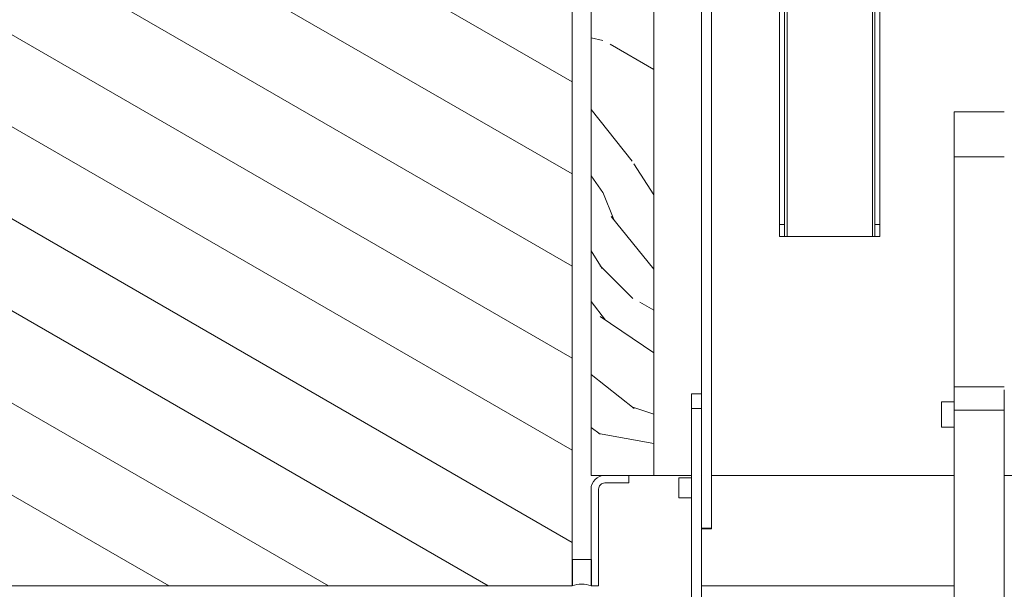
# Model space of a CAD drawing. Units: millimetres. Extents: x 21041 to 35881, y 7026 to 15936.
# Drawn here: x 22061 to 22453, y 11342 to 11569 of the extents above; entities that cross this region are included whole.
import ezdxf

# ---------------------------------------------------------------- set-up
doc = ezdxf.new("R2010")
doc.units = ezdxf.units.MM
doc.layers.add('F_01 sichtbar', color=7, linetype='Continuous')
for name, color, linetype, lineweight in [('Tratteggio (ISO)', 7, 'Continuous', 5), ('Visibile (ISO)', 7, 'Continuous', 15), ('Visibile sottile (ISO)', 7, 'Continuous', 9)]:
    doc.layers.add(name, color=color, linetype=linetype, lineweight=lineweight)

msp = doc.modelspace()

# ---------------------------------------------------------------- hatches: boundary and pattern name
at = {"layer": 'Tratteggio (ISO)'}
h = msp.add_hatch(dxfattribs=at)
h.set_pattern_fill('WOOD', color=256, scale=152.929135, angle=135.00021, style=0, pattern_type=2)
h.set_pattern_definition([(130.2362, (21610.384, 7356.517), (1081.364167, -1297.643783), [18.415, -1823.0988]), (146.3101, (21598.49, 7370.575), (-540.68729, 324.41012), [23.3937, -756.395]), (180.0002, (21579.02, 7383.55), (-108.1369, -108.1377), [17.302, -198.973]), (181.84781, (21561.722, 7383.551), (-3135.974066, -108.148007), [33.54, -3320.4585]), (147.9948, (21528.2, 7382.47), (1189.512112, -756.956573), [20.4033, -2019.9186]), (135.0002, (21510.9, 7393.28), (-216.2745, -0.0008), [38.2323, -114.697]), (125.5382, (21483.863, 7420.318), (432.55507, -648.81952), [18.6046, -911.6274]), (129.2892, (21581.187, 7327.32), (865.09424, -1081.37546), [15.3692, -1521.55]), (135.0002, (21571.45, 7339.21), (-216.2745, -0.0008), [22.9394, -129.99]), (163.301, (21555.234, 7355.436), (-1838.338082, 540.678736), [22.5797, -2235.3957]), (187.1252, (21533.607, 7361.924), (973.234154, 108.14043), [34.8732, -1708.7843]), (174.2896, (21499.003, 7357.598), (-1189.50948, 108.132922), [21.7354, -2151.7894]), (141.3404, (21477.375, 7359.76), (-973.23782, 756.95669), [27.6967, -1357.136]), (123.11121, (21455.748, 7377.0626), (1189.502868, -1838.332), [29.6935, -2939.6497]), (128.2902, (21547.665, 7293.797), (-865.099077, 1081.371931), [26.1772, -2591.5524]), (138.3667, (21531.444, 7314.343), (-1838.33858, 1622.049193), [26.043, -2578.2476]), (168.6903, (21511.98, 7331.645), (324.41203, -108.1358), [27.5698, -523.8236]), (182.4898, (21484.945, 7337.052), (-2270.874914, -108.147232), [24.895, -2464.606]), (149.9316, (21460.074, 7335.97), (-1513.927808, 865.094798), [23.741, -2350.3526]), (135.0002, (21439.53, 7347.87), (-216.2745, -0.0008), [18.3515, -134.5776]), (122.0052, (21426.551, 7360.842), (-756.957008, 1189.511836), [20.4033, -2019.9186]), (135.0002, (21595.24, 7408.42), (-216.2745, -0.0008), [0, -152.929]), (358.15221, (21563.885, 7407.3414), (-3135.974105, 108.146862), [33.54, -3320.4585]), (341.5652, (21489.27, 7298.12), (216.2744, 0.0007), [13.6784, -328.2807]), (323.1302, (21502.247, 7293.797), (756.96179, -540.68491), [21.6274, -1059.7454]), (291.8012, (21519.55, 7280.82), (324.40878, -756.96122), [11.6468, -1153.0276]), (161.5653, (21563.885, 7407.34), (-216.2744, -0.0011), [17.098, -324.8612]), (141.71, (21547.664, 7412.748), (1081.375267, -865.094908), [26.1772, -2591.5524]), (124.87521, (21527.118, 7428.9687), (-1513.913171, 2162.742585), [43.4975, -4306.255]), (124.6952, (21622.279, 7368.412), (-540.687373, 756.960678), [17.098, -1692.696]), (150.52431, (21612.547, 7382.47), (1513.920383, -865.090434), [28.5695, -2828.3785]), (177.87911, (21587.675, 7396.528), (2703.426731, -108.127246), [29.217, -2892.4864]), (169.6954, (21558.478, 7397.609), (-1838.335586, 324.4036), [24.1802, -2393.8456]), (144.4625, (21534.688, 7401.934), (-648.82497, 432.5469), [27.907, -902.3247]), (128.41821, (21511.979, 7418.155), (1622.063979, -2054.602927), [40.0254, -3962.5162]), (126.8702, (21595.245, 7341.378), (540.69047, -756.95782), [21.6274, -1059.7454]), (146.3101, (21582.268, 7358.68), (-540.68729, 324.41012), [23.3937, -756.395]), (177.5106, (21562.804, 7371.656), (2270.875708, -108.13055), [24.895, -2464.606]), (180.0002, (21537.93, 7372.74), (-108.1369, -108.1377), [28.1157, -188.1594]), (152.3542, (21509.8165, 7372.737), (1838.33066, -973.226276), [25.6357, -2537.92]), (131.6342, (21487.108, 7384.632), (1622.07874, -1838.312508), [26.043, -2578.2476]), (117.8972, (21469.806, 7404.097), (-756.95564, 1405.778363), [20.8007, -2059.2673]), (126.2542, (21568.211, 7314.343), (-648.829132, 865.093683), [20.1146, -1991.3514]), (149.9316, (21556.316, 7330.564), (-1513.927808, 865.094798), [23.741, -2350.3526]), (167.0056, (21535.77, 7342.459), (865.098924, -216.271114), [28.8547, -1413.8757]), (184.89931, (21507.654, 7348.947), (2595.28674, 216.283899), [37.9868, -3760.6956]), (150.9456, (21469.806, 7345.703), (540.68774, -324.40995), [22.2668, -1091.0744]), (128.99121, (21450.341, 7356.5165), (-973.235718, 1189.5012), [29.217, -2892.4864]), (111.8012, (21431.958, 7379.225), (-324.40878, 756.96122), [11.6468, -1153.0276]), (125.5382, (21535.77, 7281.902), (432.55507, -648.81952), [18.6046, -911.6274]), (145.0082, (21524.956, 7297.041), (-1405.789122, 973.230344), [26.3997, -2613.5742]), (172.40561, (21503.3285, 7312.1804), (-2487.164828, 324.401608), [32.7282, -3240.0943]), (164.0548, (21579.024, 7424.643), (-1189.510306, 324.40723), [15.745, -1558.7608]), (145.78451, (21563.885, 7428.969), (2054.61845, -1405.780349), [32.6926, -3236.5616]), (127.8752, (21536.85, 7447.352), (648.826774, -865.0953), [36.9887, -1195.9655])])
h.paths.add_polyline_path([(22288.889, 11387.549), (22313.889, 11387.549), (22313.889, 11643.549), (22288.889, 11643.549)])
h.paths.add_polyline_path([(22998.889, 11387.549), (23023.889, 11387.549), (23023.889, 11643.549), (22998.889, 11643.549)])
h = msp.add_hatch(dxfattribs=at)
h.set_pattern_fill('ANSI31', color=256, scale=254, angle=105.00025, style=0)
h.set_pattern_definition([(150.00025, (21628.767, 7374.9), (-15.87488, -27.49637), [])])
h.paths.add_polyline_path([(23281.389, 11343.549), (23281.389, 11603.549), (23031.389, 11603.549), (23031.389, 11343.549)])
h.paths.add_polyline_path([(22031.389, 11603.549), (22031.389, 11343.549), (22281.389, 11343.549), (22281.389, 11603.549)])

# ---------------------------------------------------------------- linework, layer by layer
for p, q in [((22281.389, 11354.005), (22281.389, 11343.549)), ((22288.889, 11354.005), (22288.889, 11343.549))]:
    msp.add_line(p, q)
at = {"layer": 'F_01 sichtbar', "lineweight": 13}
msp.add_line((22281.389, 11354.005), (22288.889, 11354.005), dxfattribs=at)
msp.add_lwpolyline([(22291.889, 11343.549), (22291.889, 11382.049, -0.4142136), (22294.389, 11384.549), (22303.889, 11384.549), (22303.889, 11387.549), (22294.389, 11387.549, 0.4142136), (22288.889, 11382.049), (22288.889, 11343.549)], format="xyb", close=True, dxfattribs=at)
msp.add_arc((22285.139, 11334.488), 9.806, 67.51721, 112.48279, dxfattribs=at)
at = {"layer": 'Visibile (ISO)'}
for p, q in [((22363.889, 11782.583), (22363.889, 11487.462)), ((22365.889, 11487.462), (22365.889, 11782.583)), ((22401.889, 11487.462), (22401.889, 11782.583)), ((22403.889, 11487.462), (22403.889, 11782.583)), ((22288.889, 11643.549), (22288.889, 11387.549)), ((22313.889, 11387.549), (22313.889, 11643.549)), ((22281.389, 11343.549), (22281.389, 11603.549)), ((22336.889, 11581.504), (22336.889, 11366.541)), ((22332.889, 11372.999), (22332.889, 11573.549)), ((22433.389, 11532.284), (22433.389, 11514.405)), ((22433.389, 11532.284), (22453.389, 11532.284)), ((22433.389, 11514.405), (22433.389, 11422.802)), ((22453.389, 11514.405), (22433.389, 11514.405)), ((22365.889, 11487.462), (22363.889, 11487.462)), ((22363.889, 11482.583), (22363.889, 11487.462)), ((22365.889, 11487.462), (22365.889, 11482.583)), ((22403.889, 11487.462), (22401.889, 11487.462)), ((22401.889, 11482.583), (22401.889, 11487.462)), ((22403.889, 11487.462), (22403.889, 11482.583)), ((22363.889, 11482.583), (22365.889, 11482.583)), ((22366.89, 11482.583), (22365.889, 11482.583)), ((22400.889, 11482.583), (22366.89, 11482.583)), ((22401.889, 11482.583), (22400.889, 11482.583)), ((22401.889, 11482.583), (22403.889, 11482.583)), ((22433.389, 11422.802), (22433.389, 11413.485)), ((22453.389, 11422.802), (22433.389, 11422.802)), ((22453.389, 11413.485), (22453.389, 11421.647)), ((22328.889, 11414.228), (22328.889, 11420.025)), ((22328.889, 11420.025), (22332.889, 11420.025)), ((22328.889, 11050.733), (22328.889, 11414.228)), ((22332.889, 11414.228), (22328.889, 11414.228)), ((22428.389, 11416.868), (22428.389, 11406.768)), ((22433.389, 11416.868), (22428.389, 11416.868)), ((22433.389, 11413.485), (22433.389, 11139.97)), ((22453.389, 11251.944), (22453.389, 11413.485)), ((22433.389, 11406.768), (22428.389, 11406.768)), ((22288.889, 11387.549), (22313.889, 11387.549)), ((22328.889, 11387.549), (22313.889, 11387.549)), ((22323.889, 11386.57), (22323.889, 11378.57)), ((22323.889, 11386.57), (22328.889, 11386.57)), ((22433.389, 11387.549), (22336.889, 11387.549)), ((22859.389, 11387.549), (22453.389, 11387.549)), ((22323.889, 11378.57), (22328.889, 11378.57)), ((22332.889, 11372.999), (22332.889, 11050.733)), ((22332.889, 11366.541), (22336.889, 11366.541)), ((22332.889, 11366.323), (22336.889, 11366.323)), ((22336.889, 11366.323), (22336.889, 11366.541)), ((22031.389, 11343.549), (22281.389, 11343.549)), ((22332.889, 11343.549), (22433.389, 11343.549))]:
    msp.add_line(p, q, dxfattribs=at)
at = {"layer": 'Visibile sottile (ISO)'}
for p, q in [((22366.89, 11482.583), (22366.89, 11782.583)), ((22400.889, 11482.583), (22400.889, 11782.583)), ((22453.389, 11413.485), (22433.389, 11413.485))]:
    msp.add_line(p, q, dxfattribs=at)

doc.saveas('drawing.dxf')
